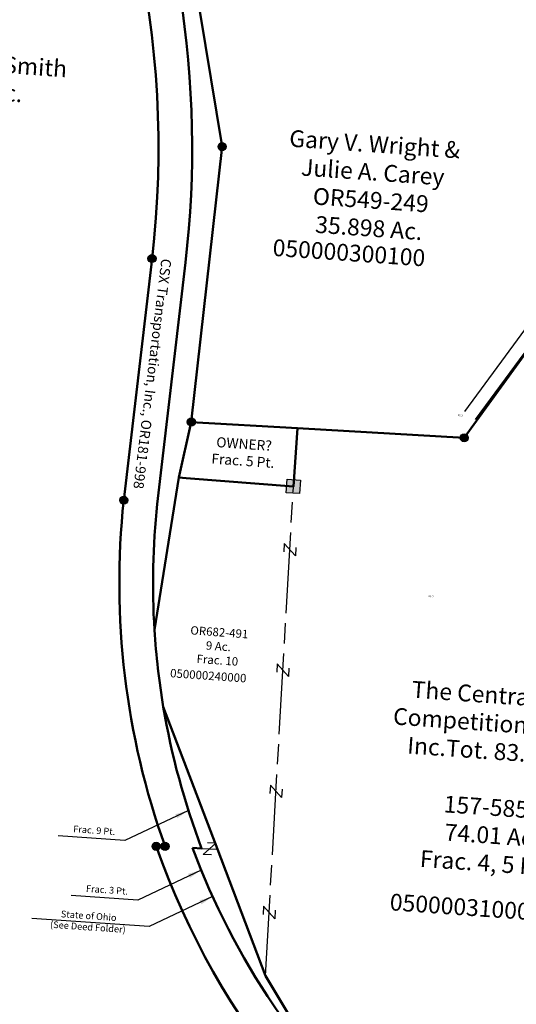
# Model space of a CAD drawing. Units: feet. Extents: x 1933322 to 1969910, y 561824 to 586074.
# Drawn here: x 1956379 to 1957855, y 580392 to 583319 of the extents above; entities that cross this region are included whole.
import ezdxf

# ---------------------------------------------------------------- set-up
doc = ezdxf.new("R2010")
doc.units = ezdxf.units.FT
doc.header["$MEASUREMENT"] = 0
doc.linetypes.add('ACAD_ISO08W100', pattern=[36, 24, -3, 6, -3])
doc.layers.add('ADDRESS', color=6, linetype='Continuous', plot=False)
doc.layers.add('ROAD PRIVATE', color=30, linetype='Continuous', plot=False)
for name, color, linetype in [('MONUMENT IRON PIN', 7, 'Continuous'), ('MONUMENT STONE', 7, 'Continuous'), ('OWNER', 7, 'Continuous'), ('PARCEL NUMBER', 211, 'Continuous'), ('TIE-IN', 7, 'Continuous'), ('TRACT LINE', 5, 'ACAD_ISO08W100')]:
    doc.layers.add(name, color=color, linetype=linetype)
doc.layers.add('MONUMENT IRON PIN HATCH', color=7, linetype='Continuous', true_color=0xffffff)
doc.layers.add('MONUMENT STONE HATCH', color=7, linetype='Continuous', true_color=0xffffff)
doc.layers.add('PROPERTY LINE', color=1, linetype='Continuous', lineweight=50)
doc.styles.get("Standard").update_dxf_attribs({"font": 'romans.shx', "height": 40})
doc.dimstyles.get("Standard").update_dxf_attribs({"dimtxt": 1e-10, "dimasz": 40, "dimexe": 0.18, "dimexo": 0.0625, "dimgap": 0.09, "dimtad": 0, "dimzin": 0, "dimdsep": 46, "dimtxsty": 'Standard', "dimcen": 0.09, "dimse1": 1, "dimse2": 1, "dimsd1": 1, "dimsd2": 1, "dimaunit": 1, "dimadec": 0, "dimazin": 0, "dimtfac": 1, "dimtix": 1, "dimtofl": 0, "dimtmove": 0, "dimatfit": 3, "dimfxl": 1, "dimtolj": 1, "dimtzin": 0, "dimarcsym": 0})

# ---------------------------------------------------------------- blocks, each defined once
blk = doc.blocks.new('A$C76C71EF7')
at = {"layer": 'MONUMENT STONE HATCH', "ltscale": 400}
blk.add_hatch(color=256, dxfattribs=at).paths.add_polyline_path([(-18.6, 21.3), (21.3, 18.6), (18.6, -21.3), (-21.3, -18.6)])
at = {"layer": 'MONUMENT STONE', "ltscale": 400}
blk.add_lwpolyline([(-18.6, 21.3), (21.3, 18.6), (18.6, -21.3), (-21.3, -18.6)], close=True, dxfattribs=at)
blk.add_point((0, 0), dxfattribs=at)

msp = doc.modelspace()

# ---------------------------------------------------------------- hatches: boundary and pattern name
at = {"layer": 'MONUMENT IRON PIN HATCH', "ltscale": 10}
h = msp.add_hatch(color=256, dxfattribs=at)
h.dxf.hatch_style = 1
edge = h.paths.add_edge_path()
edge.add_arc((1956980.6, 582941.7), 12, 0, 360)
h = msp.add_hatch(color=256, dxfattribs=at)
h.dxf.hatch_style = 1
edge = h.paths.add_edge_path()
edge.add_arc((1956772.4, 582609), 12, 0, 360)
h = msp.add_hatch(color=256, dxfattribs=at)
h.dxf.hatch_style = 1
edge = h.paths.add_edge_path()
edge.add_arc((1956889.2, 582123.1), 12, 0, 360)
h = msp.add_hatch(color=256, dxfattribs=at)
h.dxf.hatch_style = 1
edge = h.paths.add_edge_path()
edge.add_arc((1957700.6, 582076.3), 12, 0, 360)
h = msp.add_hatch(color=256, dxfattribs=at)
h.dxf.hatch_style = 1
edge = h.paths.add_edge_path()
edge.add_arc((1956688.4, 581890.7), 12, 0, 360)
h = msp.add_hatch(color=256, dxfattribs=at)
h.dxf.hatch_style = 1
edge = h.paths.add_edge_path()
edge.add_arc((1956784.5, 580861.8), 12, 0, 360)
h = msp.add_hatch(color=256, dxfattribs=at)
h.dxf.hatch_style = 1
edge = h.paths.add_edge_path()
edge.add_arc((1956811.1, 580861.8), 12, 0, 360)

# ---------------------------------------------------------------- linework, layer by layer
at = {"layer": 'MONUMENT IRON PIN', "ltscale": 10}
for centre in [(1956980.6, 582941.7), (1956772.4, 582609), (1956889.2, 582123.1), (1957700.6, 582076.3), (1956688.4, 581890.7), (1956784.5, 580861.8), (1956811.1, 580861.8)]:
    msp.add_circle(centre, 12, dxfattribs=at)
at = {"layer": 'PROPERTY LINE'}
for p, q in [((1956914.8, 583343.9), (1956980.6, 582941.7)), ((1956980.6, 582941.7), (1956889.2, 582123.1)), ((1956772.4, 582609), (1956688.4, 581890.7)), ((1956871.8, 582597.4), (1956787.7, 581879.1)), ((1957700.6, 582076.3), (1958025.6, 582525.2)), ((1956889.2, 582123.1), (1956851.9, 581957.9)), ((1956889.2, 582123.1), (1957204.7, 582104.9)), ((1957192.6, 581931.6), (1957204.7, 582104.9)), ((1957204.7, 582104.9), (1957700.6, 582076.3)), ((1956851.9, 581957.9), (1956779.6, 581505)), ((1956874.3, 581956.1), (1956851.9, 581957.9)), ((1957192.6, 581931.6), (1956874.3, 581956.1)), ((1956784.5, 580861.8), (1956811.1, 580861.8)), ((1956919.9, 580855.7), (1956892.6, 580857.2))]:
    msp.add_line(p, q, dxfattribs=at)
at = {"layer": 'PROPERTY LINE', "ltscale": 10}
for p, q in [((1956805.9, 581276.3), (1956966.7, 580853)), ((1956966.7, 580853), (1957109.7, 580476.8))]:
    msp.add_line(p, q, dxfattribs=at)
at = {"layer": 'PROPERTY LINE'}
msp.add_lwpolyline([(1957476.6, 579990.3), (1957248.1, 580246.4), (1957109.7, 580476.8)], dxfattribs=at)
for centre, radius, start, end in [((1953957.8, 582938.2), 2833.8, 353.3293, 32.463), ((1953955.6, 582937.7), 2936, 353.3443, 24.7073), ((1958996.1, 581644.1), 2320.9, 173.8993, 199.6974), ((1958995.1, 581643.9), 2219.8, 173.9193, 183.5877), ((1958995.1, 581643.9), 2219.8, 183.5877, 189.5325), ((1958995.1, 581643.9), 2219.8, 189.5325, 200.8001), ((1958996.1, 581644.1), 2345.9, 199.4784, 239.4556), ((1958996.1, 581644.1), 2245.9, 200.5095, 227.4209)]:
    msp.add_arc(centre, radius, start, end, dxfattribs=at)
at = {"layer": 'ROAD PRIVATE', "ltscale": 10}
for points in [[(1958308.8, 582663.6), (1958011.7, 582556.4, 0.148639), (1957979, 582532), (1957700.9, 582154.1)], [(1958472.9, 582680.3), (1958025.2, 582518.8, 0.148639), (1958011.2, 582508.3), (1957733.1, 582130.4)]]:
    msp.add_lwpolyline(points, format="xyb", dxfattribs=at)
at = {"layer": 'TIE-IN', "ltscale": 3}
for points in [[(1957199.9, 581749.8), (1957198.5, 581724.9), (1957165.2, 581762.2), (1957163.8, 581737.2)], [(1957179.5, 581391.7), (1957178.1, 581366.7), (1957144.8, 581404), (1957143.4, 581379.1)], [(1957159, 581031.4), (1957157.6, 581006.5), (1957124.3, 581043.8), (1957122.9, 581018.8)], [(1956949.7, 580836.3), (1956924.7, 580837.7), (1956962, 580871), (1956937, 580872.4)], [(1957138.5, 580671.7), (1957137.1, 580646.8), (1957103.8, 580684.1), (1957102.4, 580659.1)]]:
    msp.add_lwpolyline(points, dxfattribs=at)
at = {"layer": 'TRACT LINE', "ltscale": 10}
for p, q in [((1957109.7, 580476.8), (1957192.6, 581931.6)), ((1956919.9, 580855.7), (1956966.7, 580853))]:
    msp.add_line(p, q, dxfattribs=at)

# ---------------------------------------------------------------- block references
at = {"layer": 'MONUMENT STONE', "ltscale": 10}
msp.add_blockref('A$C76C71EF7', (1957192.6, 581931.6), dxfattribs=at)

# ---------------------------------------------------------------- texts
at = {"layer": 'ADDRESS'}
for s, p in [('9163', (1957681.3, 582140.9)), ('9171', (1957594.4, 581602.9))]:
    msp.add_text(s, height=5, rotation=356, dxfattribs=at).set_placement(p)
at = {"layer": 'OWNER', "attachment_point": 5}
for s, insert, char_height, width, rotation in [('\\PMichael J. & Sondra L. Smith\\PTot. Sec. 270.285 Ac.', (1956070, 583197.5), 50, 1269.631, 356), ('Gary V. Wright & Julie A. Carey\\POR549-249\\P35.898 Ac.', (1957425.4, 582818), 50, 669.903, 356), ('CSX Transportation, Inc., OR181-998', (1956769.6, 582266.8), 30, 984.867, 263.0143), ('OWNER?\\PFrac. 5 Pt.', (1957044.1, 582029.1), 30, 669.903, 356), ('OR682-491\\P9 Ac.\\PFrac. 10', (1956969.4, 581453.5), 25, 359.986, 356), ('The Central Ohio Competition Riders, Inc.\\PTot. 83.01 Ac.\\P\\P157-585 *\\P74.01 Ac.\\PFrac. 4, 5 Pts.', (1957794, 581054.3), 50, 669.903, 356), ('Frac. 9 Pt.', (1956600.4, 580906.8), 20, 863.107, 356), ('Frac. 3 Pt.', (1956638.4, 580729.7), 20, 863.107, 356), ('State of Ohio\\P(See Deed Folder)', (1956582.8, 580636.1), 20, 863.107, 356)]:
    msp.add_mtext(s, dxfattribs=dict(at, insert=insert, char_height=char_height, width=width, rotation=rotation))
at = {"layer": 'PARCEL NUMBER', "ltscale": 10}
for s, height, p in [('050000300100', 50, (1957129.7, 582617.2)), ('050000240000', 25, (1956825.5, 581364.6)), ('050000310000', 50, (1957478, 580671.9))]:
    msp.add_text(s, height=height, rotation=356, dxfattribs=at).set_placement(p)

# ---------------------------------------------------------------- leaders
at = {"layer": 'OWNER'}
for points in [[(1956880.6, 580968.3), (1956691.9, 580879.3), (1956493.6, 580893.2)], [(1956918.5, 580791.2), (1956729.8, 580702.2), (1956531.8, 580716)], [(1956952.6, 580712.4), (1956763.9, 580623.4), (1956414.7, 580647.8)]]:
    msp.add_leader(points, dimstyle='Standard', override={"dimtxt": 1, "dimasz": 40, "dimtih": 1, "dimtoh": 1, "dimdec": 4, "dimlfac": 1, "dimdsep": 0, "dimpost": '', "dimse1": 0, "dimse2": 0, "dimsd1": 0, "dimsd2": 0, "dimaunit": 0, "dimadec": 0, "dimtdec": 4, "dimtix": 0}, dxfattribs=at)

doc.saveas('drawing.dxf')
